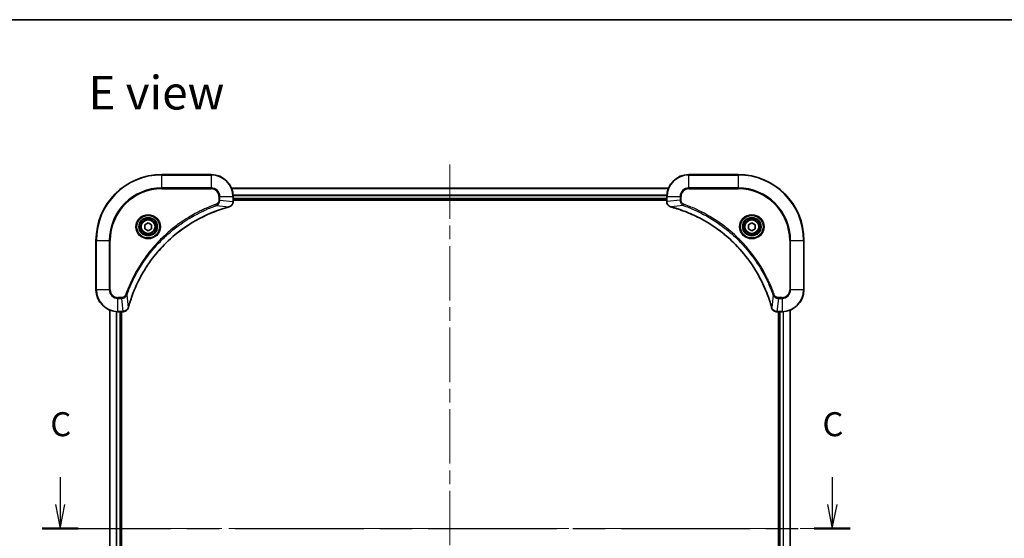
# Model space of a CAD drawing. Units: millimetres. Extents: x -1914 to 5966, y 28 to 1433.
# Drawn here: x 410 to 768, y 822 to 1012 of the extents above; entities that cross this region are included whole.
import ezdxf

# ---------------------------------------------------------------- set-up
doc = ezdxf.new("R2010")
doc.units = ezdxf.units.MM
doc.header["$LTSCALE"] = 3.5
doc.linetypes.add('CHAIN', pattern=[0.3543, 0.2362, -0.0295, 0.0591, -0.0295])
for name, color, linetype, lineweight in [('Border (ISO)', 7, 'Continuous', 35), ('Centerline (ISO)', 131, 'Continuous', 18), ('Section Line (ISO)', 7, 'CHAIN', 25), ('Symbol (ISO)', 7, 'Continuous', 18), ('Visible (ISO)', 7, 'Continuous', 35), ('Visible Narrow (ISO)', 7, 'Continuous', 25)]:
    doc.layers.add(name, color=color, linetype=linetype, lineweight=lineweight)
doc.styles.add('Note Text (TK)', font='txt')

# ---------------------------------------------------------------- blocks, each defined once
blk = doc.blocks.new('Borders tk図枠')
at = {"layer": 'Border (ISO)'}
blk.add_line((14.5, 289), (405.5, 289), dxfattribs=at)
blk = doc.blocks.new('2dTransSection0')
at = {"layer": 'Section Line (ISO)', "linetype": 'Continuous'}
for p, q in [((121.23, 241.34), (121.23, 238.5)), ((201.62, 241.34), (201.62, 238.5)), ((120.73, 238.5), (121.23, 236)), ((121.23, 238.5), (121.23, 236)), ((121.23, 236), (121.73, 238.5)), ((201.12, 238.5), (201.62, 236)), ((201.62, 238.5), (201.62, 236)), ((201.62, 236), (202.12, 238.5))]:
    blk.add_line(p, q, dxfattribs=at)
at = {"layer": 'Section Line (ISO)', "linetype": 'CHAIN', "ltscale": 16.207651}
blk.add_line((119.35, 236), (203.49, 236), dxfattribs=at)
at = {"layer": 'Section Line (ISO)', "linetype": 'Continuous', "lineweight": 50}
for p, q in [((119.35, 236), (123.1, 236)), ((199.75, 236), (203.49, 236))]:
    blk.add_line(p, q, dxfattribs=at)
at = {"layer": 'Section Line (ISO)', "char_height": 2.5, "attachment_point": 7, "style": 'Note Text (TK)'}
for insert in [(120.21, 244.83), (200.6, 244.83)]:
    blk.add_mtext('C', dxfattribs=dict(at, insert=insert))

msp = doc.modelspace()

# ---------------------------------------------------------------- linework, layer by layer
at = {"layer": 'Centerline (ISO)', "linetype": 'CHAIN', "ltscale": 23.990969}
for p, q in [((566.3672, 958.7204), (566.3672, 695.8605)), ((433.6867, 826.0168), (699.0476, 826.0168))]:
    msp.add_line(p, q, dxfattribs=at)
at = {"layer": 'Visible (ISO)'}
for p, q in [((479.3672, 955.0168), (461.3672, 955.0168)), ((671.3672, 955.0168), (653.3672, 955.0168)), ((645.951, 950.0168), (486.7834, 950.0168)), ((487.3672, 945.1858), (487.3672, 947.0168)), ((487.3672, 946.0168), (645.3672, 946.0168)), ((487.3672, 945.7168), (645.3672, 945.7168)), ((487.3672, 945.1704), (487.3672, 945.1858)), ((645.3672, 947.0168), (645.3672, 945.1858)), ((645.3672, 945.1858), (645.3672, 945.1704)), ((455.1172, 936.7385), (456.3672, 937.4602)), ((455.1172, 935.2951), (455.1172, 936.7385)), ((456.3672, 937.4602), (457.6172, 936.7385)), ((457.6172, 936.7385), (457.6172, 935.2951)), ((675.1172, 936.7385), (676.3672, 937.4602)), ((675.1172, 935.2951), (675.1172, 936.7385)), ((676.3672, 937.4602), (677.6172, 936.7385)), ((677.6172, 936.7385), (677.6172, 935.2951)), ((456.3672, 934.5734), (455.1172, 935.2951)), ((457.6172, 935.2951), (456.3672, 934.5734)), ((676.3672, 934.5734), (675.1172, 935.2951)), ((677.6172, 935.2951), (676.3672, 934.5734)), ((437.3672, 931.0168), (437.3672, 913.0168)), ((695.3672, 913.0168), (695.3672, 931.0168)), ((442.3672, 905.6006), (442.3672, 746.433)), ((445.3672, 905.0168), (447.1982, 905.0168)), ((446.3672, 747.0168), (446.3672, 905.0168)), ((446.6672, 747.0168), (446.6672, 905.0168)), ((447.1982, 905.0168), (447.2136, 905.0168)), ((685.5208, 905.0168), (685.5362, 905.0168)), ((685.5362, 905.0168), (687.3672, 905.0168)), ((686.0672, 905.0168), (686.0672, 747.0168)), ((686.3672, 905.0168), (686.3672, 747.0168)), ((690.3672, 746.433), (690.3672, 905.6006))]:
    msp.add_line(p, q, dxfattribs=at)
for centre, radius in [((456.3672, 936.0168), 3.25), ((456.3672, 936.0168), 2.75), ((676.3672, 936.0168), 3.25), ((676.3672, 936.0168), 2.75)]:
    msp.add_circle(centre, radius, dxfattribs=at)
for centre, radius, start, end in [((461.3672, 931.0168), 24, 90, 180), ((479.3672, 947.0168), 8, 0, 90), ((653.3672, 947.0168), 8, 90, 180), ((671.3672, 931.0168), 24, 0, 90), ((445.3672, 913.0168), 8, 180, 270), ((687.3672, 913.0168), 8, 270, 0)]:
    msp.add_arc(centre, radius, start, end, dxfattribs=at)
for points, knots in [([(485.8857, 943.2388), (486.0647, 943.2868), (486.2375, 943.3601), (486.6527, 943.6096), (486.874, 943.8216), (487.2512, 944.3954), (487.3672, 944.7826), (487.3672, 945.1704)], [-0.196787795, -0.196787795, -0.196787795, -0.196787795, -0.154661595, -0.154661595, -0.087259675, -0.087259675, 0, 0, 0, 0]), ([(645.3672, 945.1704), (645.3672, 944.9099), (645.4187, 944.6494), (645.6219, 944.1563), (645.7781, 943.9258), (646.1235, 943.5901), (646.2966, 943.4682), (646.6008, 943.3185), (646.7232, 943.2725), (646.8487, 943.2388)], [-0.196787795, -0.196787795, -0.196787795, -0.196787795, -0.138164041, -0.138164041, -0.076757801, -0.076757801, -0.029522231, -0.029522231, 0, 0, 0, 0]), ([(449.1646, 906.5705), (449.221, 906.7793), (449.2787, 906.9877), (449.394, 907.3949), (449.4517, 907.5936), (449.6302, 908.196), (449.7548, 908.5986), (450.0527, 909.5207), (450.2293, 910.0393), (450.5912, 911.0495), (450.7758, 911.5413), (451.2518, 912.7528), (451.5518, 913.469), (452.2784, 915.1), (452.716, 916.0099), (453.7823, 918.0716), (454.4292, 919.2142), (456.0143, 921.782), (456.9817, 923.1894), (459.4999, 926.492), (461.1214, 928.3332), (465.0482, 932.2036), (467.423, 934.1626), (473.2392, 938.1524), (476.7868, 940.0276), (481.4909, 941.8591), (482.4921, 942.2139), (484.0443, 942.7112), (484.5882, 942.8756), (485.3605, 943.0954), (485.5867, 943.1581), (485.8134, 943.2193)], [0, 0, 0, 0, 0.06549657, 0.06549657, 0.12817861, 0.12817861, 0.2557943, 0.2557943, 0.42169471, 0.42169471, 0.58081118, 0.58081118, 0.81593963, 0.81593963, 1.12160661, 1.12160661, 1.51897368, 1.51897368, 2.03555087, 2.03555087, 2.7767893, 2.7767893, 3.70555522, 3.70555522, 4.91295092, 4.91295092, 5.23453446, 5.23453446, 5.40661912, 5.40661912, 5.47772979, 5.47772979, 5.47772979, 5.47772979]), ([(485.8134, 943.2193), (485.8255, 943.2226), (485.8376, 943.2258), (485.8617, 943.2323), (485.8737, 943.2356), (485.8857, 943.2388)], [0, 0, 0, 0, 0.003793092, 0.003793092, 0.007586184, 0.007586184, 0.007586184, 0.007586184]), ([(646.8487, 943.2388), (646.8606, 943.2356), (646.8726, 943.2323), (646.8967, 943.2258), (646.9088, 943.2226), (646.9209, 943.2193)], [0.00000000006, 0.00000000006, 0.00000000006, 0.00000000006, 0.00379309206, 0.00379309206, 0.00758618406, 0.00758618406, 0.00758618406, 0.00758618406]), ([(646.9209, 943.2193), (647.1297, 943.163), (647.3381, 943.1053), (647.7453, 942.9899), (647.944, 942.9323), (648.5464, 942.7538), (648.9489, 942.6291), (649.8711, 942.3313), (650.3897, 942.1547), (651.3999, 941.7928), (651.8917, 941.6081), (653.1032, 941.1322), (653.8194, 940.8321), (655.4504, 940.1055), (656.3603, 939.668), (658.422, 938.6016), (659.5646, 937.9547), (662.1324, 936.3696), (663.5398, 935.4022), (666.8424, 932.8841), (668.6836, 931.2626), (672.554, 927.3358), (674.513, 924.9609), (678.5028, 919.1447), (680.378, 915.5971), (682.2094, 910.893), (682.5643, 909.8918), (683.0616, 908.3396), (683.226, 907.7957), (683.4458, 907.0234), (683.5085, 906.7972), (683.5697, 906.5705)], [0, 0, 0, 0, 0.06549657, 0.06549657, 0.12817861, 0.12817861, 0.2557943, 0.2557943, 0.42169471, 0.42169471, 0.58081118, 0.58081118, 0.81593963, 0.81593963, 1.12160661, 1.12160661, 1.51897368, 1.51897368, 2.03555087, 2.03555087, 2.7767893, 2.7767893, 3.70555522, 3.70555522, 4.91295092, 4.91295092, 5.23453446, 5.23453446, 5.40661912, 5.40661912, 5.47772979, 5.47772979, 5.47772979, 5.47772979]), ([(447.2136, 905.0168), (447.4741, 905.0168), (447.7346, 905.0683), (448.2277, 905.2715), (448.4581, 905.4277), (448.7938, 905.7732), (448.9158, 905.9462), (449.0655, 906.2504), (449.1115, 906.3728), (449.1452, 906.4983)], [-0.196787795, -0.196787795, -0.196787795, -0.196787795, -0.138164041, -0.138164041, -0.076757801, -0.076757801, -0.029522231, -0.029522231, 0, 0, 0, 0]), ([(449.1452, 906.4983), (449.1484, 906.5102), (449.1516, 906.5222), (449.1581, 906.5464), (449.1614, 906.5584), (449.1646, 906.5705)], [0.00000000006, 0.00000000006, 0.00000000006, 0.00000000006, 0.00379309206, 0.00379309206, 0.00758618406, 0.00758618406, 0.00758618406, 0.00758618406]), ([(683.5697, 906.5705), (683.573, 906.5584), (683.5762, 906.5464), (683.5827, 906.5222), (683.586, 906.5102), (683.5892, 906.4983)], [0, 0, 0, 0, 0.003793092, 0.003793092, 0.007586184, 0.007586184, 0.007586184, 0.007586184]), ([(683.5892, 906.4983), (683.6372, 906.3193), (683.7105, 906.1464), (683.96, 905.7312), (684.172, 905.51), (684.7458, 905.1328), (685.133, 905.0168), (685.5208, 905.0168)], [-0.196787795, -0.196787795, -0.196787795, -0.196787795, -0.154661595, -0.154661595, -0.087259675, -0.087259675, 0, 0, 0, 0])]:
    msp.add_open_spline(points, degree=3, knots=knots, dxfattribs=at)
at = {"layer": 'Visible Narrow (ISO)'}
for p, q in [((461.3672, 954.8703), (461.3672, 955.0168)), ((461.3672, 954.8703), (479.3672, 954.8703)), ((461.3672, 950.1632), (461.3672, 954.8703)), ((479.3672, 954.8703), (479.3672, 955.0168)), ((479.3672, 954.8703), (479.3672, 950.1632)), ((653.3672, 954.8703), (653.3672, 955.0168)), ((653.3672, 954.8703), (671.3672, 954.8703)), ((653.3672, 950.1632), (653.3672, 954.8703)), ((671.3672, 954.8703), (671.3672, 955.0168)), ((671.3672, 954.8703), (671.3672, 950.1632)), ((479.3672, 950.1632), (461.3672, 950.1632)), ((461.3672, 950.1632), (461.3672, 949.8097)), ((461.3672, 949.8097), (479.3672, 949.8097)), ((479.3672, 950.1632), (479.3672, 949.8097)), ((486.802, 949.9704), (645.9324, 949.9704)), ((645.3868, 947.5767), (487.3475, 947.5767)), ((487.3568, 947.4231), (645.3775, 947.4231)), ((653.3672, 950.1632), (653.3672, 949.8097)), ((671.3672, 950.1632), (653.3672, 950.1632)), ((653.3672, 949.8097), (671.3672, 949.8097)), ((671.3672, 949.8097), (671.3672, 950.1632)), ((481.3378, 943.779), (481.1844, 944.2116)), ((481.3378, 943.779), (485.8055, 943.2483)), ((482.1601, 947.0168), (482.1601, 945.6797)), ((482.5136, 947.0168), (482.1601, 947.0168)), ((482.5136, 945.6797), (482.1601, 945.6797)), ((482.5136, 945.6797), (482.5136, 947.0168)), ((482.5136, 947.0168), (487.2207, 947.0168)), ((482.5136, 945.6797), (487.2207, 945.1858)), ((487.2207, 947.0168), (487.2207, 945.1858)), ((487.2207, 947.0168), (487.3672, 947.0168)), ((487.3672, 945.1858), (487.2207, 945.1858)), ((645.3672, 946.3168), (487.3672, 946.3168)), ((645.3672, 947.0168), (645.5136, 947.0168)), ((645.5136, 945.1858), (645.3672, 945.1858)), ((645.5136, 945.1858), (645.5136, 947.0168)), ((645.5136, 947.0168), (650.2207, 947.0168)), ((650.2207, 945.6797), (645.5136, 945.1858)), ((651.3965, 943.779), (646.9288, 943.2483)), ((650.2207, 947.0168), (650.2207, 945.6797)), ((650.2207, 947.0168), (650.5743, 947.0168)), ((650.2207, 945.6797), (650.5743, 945.6797)), ((650.5743, 945.6797), (650.5743, 947.0168)), ((651.3965, 943.779), (651.5499, 944.2116)), ((437.5136, 931.0168), (437.3672, 931.0168)), ((437.5136, 913.0168), (437.5136, 931.0168)), ((437.5136, 931.0168), (442.2207, 931.0168)), ((442.5743, 931.0168), (442.2207, 931.0168)), ((442.2207, 931.0168), (442.2207, 913.0168)), ((442.5743, 913.0168), (442.5743, 931.0168)), ((690.1601, 931.0168), (690.1601, 913.0168)), ((690.5136, 931.0168), (690.1601, 931.0168)), ((690.5136, 913.0168), (690.5136, 931.0168)), ((690.5136, 931.0168), (695.2207, 931.0168)), ((695.2207, 931.0168), (695.2207, 913.0168)), ((695.2207, 931.0168), (695.3672, 931.0168)), ((437.5136, 913.0168), (437.3672, 913.0168)), ((442.2207, 913.0168), (437.5136, 913.0168)), ((442.2207, 913.0168), (442.5743, 913.0168)), ((690.5136, 913.0168), (690.1601, 913.0168)), ((695.2207, 913.0168), (690.5136, 913.0168)), ((695.2207, 913.0168), (695.3672, 913.0168)), ((446.7043, 910.2239), (445.3672, 910.2239)), ((445.3672, 909.8703), (445.3672, 910.2239)), ((445.3672, 909.8703), (446.7043, 909.8703)), ((445.3672, 905.1632), (445.3672, 909.8703)), ((446.7043, 909.8703), (446.7043, 910.2239)), ((446.7043, 909.8703), (447.1982, 905.1632)), ((448.605, 911.0461), (448.1723, 911.1995)), ((448.605, 911.0461), (449.1356, 906.5784)), ((684.1294, 911.0461), (683.5987, 906.5784)), ((684.1294, 911.0461), (684.562, 911.1995)), ((686.0301, 909.8703), (685.5362, 905.1632)), ((687.3672, 910.2239), (686.0301, 910.2239)), ((686.0301, 909.8703), (686.0301, 910.2239)), ((686.0301, 909.8703), (687.3672, 909.8703)), ((687.3672, 909.8703), (687.3672, 910.2239)), ((687.3672, 909.8703), (687.3672, 905.1632)), ((442.4367, 746.4607), (442.4367, 905.5728)), ((444.7772, 905.0386), (444.7772, 746.995)), ((445.0077, 747.0087), (445.0077, 905.0249)), ((447.1982, 905.1632), (445.3672, 905.1632)), ((445.3672, 905.0168), (445.3672, 905.1632)), ((446.0672, 905.0168), (446.0672, 747.0168)), ((447.1982, 905.1632), (447.1982, 905.0168)), ((687.3672, 905.1632), (685.5362, 905.1632)), ((685.5362, 905.0168), (685.5362, 905.1632)), ((686.6672, 747.0168), (686.6672, 905.0168)), ((687.3672, 905.1632), (687.3672, 905.0168)), ((687.7267, 905.0249), (687.7267, 747.0087)), ((687.9571, 746.995), (687.9571, 905.0386)), ((690.2976, 905.5728), (690.2976, 746.4607))]:
    msp.add_line(p, q, dxfattribs=at)
for centre, radius in [((456.3672, 936.0168), 4.4571), ((456.3672, 936.0168), 4.1036), ((676.3672, 936.0168), 4.4571), ((676.3672, 936.0168), 4.1036), ((456.3672, 936.0168), 3.3964), ((456.3672, 936.0168), 2.45), ((676.3672, 936.0168), 3.3964), ((676.3672, 936.0168), 2.45)]:
    msp.add_circle(centre, radius, dxfattribs=at)
for centre, radius, start, end in [((461.3672, 931.0168), 23.8536, 90, 180), ((479.3672, 947.0168), 7.8536, 0, 90), ((653.3672, 947.0168), 7.8536, 90, 180), ((671.3672, 931.0168), 23.8536, 0, 90), ((461.3672, 931.0168), 19.1464, 90, 180), ((461.3672, 931.0168), 18.7929, 90, 180), ((479.3672, 947.0168), 3.1464, 0, 90), ((479.3672, 947.0168), 2.7929, 0, 90), ((653.3672, 947.0168), 3.1464, 90, 180), ((653.3672, 947.0168), 2.7929, 90, 180), ((671.3672, 931.0168), 19.1464, 0, 90), ((671.3672, 931.0168), 18.7929, 0, 90), ((445.3672, 913.0168), 7.8536, 180, 270), ((445.3672, 913.0168), 3.1464, 180, 270), ((445.3672, 913.0168), 2.7929, 180, 270), ((687.3672, 913.0168), 2.7929, 270, 0), ((687.3672, 913.0168), 7.8536, 270, 0), ((687.3672, 913.0168), 3.1464, 270, 0)]:
    msp.add_arc(centre, radius, start, end, dxfattribs=at)
for centre, major_axis, ratio, start_param, end_param in [((486.8672, 945.1704), (0.5, 0), 0.00935385, 5.4972736, 6.28318531), ((645.8672, 945.1704), (-0.5, 0), 0.00935385, 0, 0.78591171), ((485.6831, 943.702), (0.1303, -0.4827), 0.00038233, 5.93481271, 6.28318528), ((485.7561, 943.7217), (0.1296, -0.4829), 0.14287502, 0, 0.40009213), ((646.9783, 943.7217), (-0.1296, -0.4829), 0.14287502, 5.88309318, 6.28318531), ((647.0513, 943.702), (-0.1303, -0.4827), 0.00038233, 0, 0.34837257), ((447.2136, 905.5168), (0, -0.5), 0.00935385, 0, 0.78591171), ((448.6623, 906.6279), (0.4829, -0.1296), 0.14287502, 5.88309318, 6.28318531), ((448.6819, 906.7009), (0.4827, -0.1303), 0.00038233, 0, 0.34837257), ((684.0524, 906.7009), (-0.4827, -0.1303), 0.00038233, 5.93481269, 6.28318526), ((684.0721, 906.6279), (-0.4829, -0.1296), 0.14287502, 0, 0.40009213), ((685.5208, 905.5168), (0, -0.5), 0.00935385, 5.4972736, 6.28318531)]:
    msp.add_ellipse(centre, major_axis=major_axis, ratio=ratio, start_param=start_param, end_param=end_param, dxfattribs=at)
for points, knots in [([(481.1844, 944.2116), (481.0763, 944.1733), (480.9682, 944.1346), (480.7284, 944.0479), (480.5967, 943.9998), (480.2738, 943.8802), (480.0829, 943.8083), (479.6447, 943.6405), (479.3977, 943.5438), (478.8313, 943.3173), (478.5124, 943.1862), (477.7819, 942.8777), (477.3711, 942.6982), (476.4317, 942.2738), (475.9045, 942.0253), (474.748, 941.4572), (474.1205, 941.1336), (472.6696, 940.3492), (471.8514, 939.8789), (469.9989, 938.7487), (468.9735, 938.0744), (466.6704, 936.4452), (465.4093, 935.4668), (462.9035, 933.3396), (461.6646, 932.1838), (458.8129, 929.2622), (457.2566, 927.4412), (453.9689, 923.0352), (452.3252, 920.3847), (450.3833, 916.5538), (449.8811, 915.4767), (449.0977, 913.6415), (448.7972, 912.8916), (448.4324, 911.919), (448.3527, 911.7022), (448.2401, 911.3898), (448.2061, 911.2947), (448.1723, 911.1995)], [0, 0, 0, 0, 0.0344265, 0.0344265, 0.07650467, 0.07650467, 0.1377084, 0.1377084, 0.21727325, 0.21727325, 0.32070756, 0.32070756, 0.45517217, 0.45517217, 0.62997615, 0.62997615, 0.8417425, 0.8417425, 1.12477817, 1.12477817, 1.49272454, 1.49272454, 1.97105483, 1.97105483, 2.47873595, 2.47873595, 3.19579554, 3.19579554, 4.127973, 4.127973, 4.4843018, 4.4843018, 4.72660511, 4.72660511, 4.79590965, 4.79590965, 4.82621249, 4.82621249, 4.82621249, 4.82621249]), ([(448.605, 911.0461), (448.639, 911.1412), (448.6723, 911.2349), (448.7841, 911.5446), (448.8632, 911.7595), (449.2253, 912.7237), (449.5235, 913.4671), (450.301, 915.2865), (450.7993, 916.3542), (452.7259, 920.152), (454.3561, 922.7794), (457.6163, 927.1473), (459.1594, 928.9526), (461.9867, 931.8492), (463.2149, 932.9951), (465.6991, 935.1043), (466.9494, 936.0744), (469.2325, 937.6901), (470.249, 938.3589), (472.0854, 939.4798), (472.8965, 939.9464), (474.3348, 940.7245), (474.9569, 941.0455), (476.1034, 941.6091), (476.626, 941.8557), (477.5573, 942.2768), (477.9645, 942.4549), (478.6888, 942.7611), (479.0049, 942.8912), (479.5664, 943.116), (479.8112, 943.212), (480.2456, 943.3786), (480.4349, 943.4499), (480.755, 943.5686), (480.8856, 943.6164), (481.1234, 943.7025), (481.2298, 943.7403), (481.3378, 943.779)], [-4.82621249, -4.82621249, -4.82621249, -4.82621249, -4.79590965, -4.79590965, -4.72660511, -4.72660511, -4.4843018, -4.4843018, -4.127973, -4.127973, -3.19579554, -3.19579554, -2.47873595, -2.47873595, -1.97105483, -1.97105483, -1.49272454, -1.49272454, -1.12477817, -1.12477817, -0.8417425, -0.8417425, -0.62997615, -0.62997615, -0.45517217, -0.45517217, -0.32070756, -0.32070756, -0.21727325, -0.21727325, -0.1377084, -0.1377084, -0.07650467, -0.07650467, -0.0344265, -0.0344265, 0, 0, 0, 0]), ([(482.1601, 945.6797), (482.1601, 945.5799), (482.1509, 945.4801), (482.104, 945.2249), (482.0521, 945.0721), (481.884, 944.7456), (481.7529, 944.5793), (481.4716, 944.3459), (481.3333, 944.2644), (481.1844, 944.2116)], [0, 0, 0, 0, 0.029936483, 0.029936483, 0.077834855, 0.077834855, 0.14010274, 0.14010274, 0.187502416, 0.187502416, 0.187502416, 0.187502416]), ([(481.3378, 943.779), (481.5363, 943.8703), (481.7064, 943.9941), (482.0443, 944.3184), (482.1946, 944.5328), (482.3873, 944.9402), (482.4465, 945.1271), (482.5013, 945.4374), (482.5125, 945.5583), (482.5136, 945.6797)], [-0.187502416, -0.187502416, -0.187502416, -0.187502416, -0.14010274, -0.14010274, -0.077834855, -0.077834855, -0.029936483, -0.029936483, 0, 0, 0, 0]), ([(487.2205, 945.1671), (487.217, 944.8137), (487.1189, 944.4628), (486.797, 943.9194), (486.6075, 943.7089), (486.2345, 943.4369), (486.0754, 943.3489), (485.9023, 943.2841)], [0, 0, 0, 0, 0.087259675, 0.087259675, 0.154661595, 0.154661595, 0.196787795, 0.196787795, 0.196787795, 0.196787795]), ([(487.2207, 945.1858), (487.2207, 945.1827), (487.2207, 945.1795), (487.2206, 945.1733), (487.2206, 945.1702), (487.2205, 945.1671)], [-0.00153668531, -0.00153668531, -0.00153668531, -0.00153668531, -0.00076834266, -0.00076834266, -0.00000000001, -0.00000000001, -0.00000000001, -0.00000000001]), ([(645.5138, 945.1671), (645.5138, 945.1702), (645.5137, 945.1733), (645.5137, 945.1795), (645.5136, 945.1827), (645.5136, 945.1858)], [-0.00153668531, -0.00153668531, -0.00153668531, -0.00153668531, -0.00076834265, -0.00076834265, 0, 0, 0, 0]), ([(646.832, 943.2841), (646.7108, 943.3295), (646.5963, 943.3864), (646.3181, 943.5577), (646.1659, 943.6861), (645.8661, 944.0202), (645.734, 944.2378), (645.5609, 944.6933), (645.5162, 944.9297), (645.5138, 945.1671)], [0, 0, 0, 0, 0.029522231, 0.029522231, 0.076757801, 0.076757801, 0.138164041, 0.138164041, 0.196787795, 0.196787795, 0.196787795, 0.196787795]), ([(650.2207, 945.6797), (650.2231, 945.429), (650.2683, 945.1799), (650.4335, 944.7303), (650.5457, 944.5274), (650.8026, 944.2035), (650.9337, 944.0741), (651.1807, 943.8933), (651.2841, 943.8307), (651.3965, 943.779)], [-0.187504168, -0.187504168, -0.187504168, -0.187504168, -0.125670471, -0.125670471, -0.069816928, -0.069816928, -0.026852665, -0.026852665, 0, 0, 0, 0]), ([(651.5499, 944.2116), (651.4656, 944.2415), (651.3845, 944.2807), (651.1858, 944.4019), (651.0754, 944.4955), (650.8561, 944.7413), (650.7577, 944.9027), (650.6134, 945.2675), (650.5743, 945.4736), (650.5743, 945.6797)], [0, 0, 0, 0, 0.026852665, 0.026852665, 0.069816928, 0.069816928, 0.125670471, 0.125670471, 0.187504168, 0.187504168, 0.187504168, 0.187504168]), ([(651.3965, 943.779), (651.4916, 943.745), (651.5853, 943.7117), (651.895, 943.5999), (652.1099, 943.5207), (653.0741, 943.1587), (653.8175, 942.8604), (655.6369, 942.083), (656.7046, 941.5847), (660.5024, 939.6581), (663.1298, 938.0279), (667.4977, 934.7677), (669.303, 933.2246), (672.1996, 930.3973), (673.3454, 929.169), (675.4547, 926.6848), (676.4248, 925.4346), (678.0405, 923.1514), (678.7093, 922.1349), (679.8302, 920.2986), (680.2968, 919.4874), (681.0749, 918.0491), (681.3959, 917.4271), (681.9595, 916.2805), (682.206, 915.7579), (682.6272, 914.8266), (682.8053, 914.4194), (683.1115, 913.6952), (683.2416, 913.379), (683.4664, 912.8175), (683.5624, 912.5727), (683.729, 912.1383), (683.8003, 911.949), (683.919, 911.6289), (683.9668, 911.4984), (684.0529, 911.2606), (684.0907, 911.1541), (684.1294, 911.0461)], [-4.82621249, -4.82621249, -4.82621249, -4.82621249, -4.79590965, -4.79590965, -4.72660511, -4.72660511, -4.4843018, -4.4843018, -4.127973, -4.127973, -3.19579554, -3.19579554, -2.47873595, -2.47873595, -1.97105483, -1.97105483, -1.49272454, -1.49272454, -1.12477817, -1.12477817, -0.8417425, -0.8417425, -0.62997615, -0.62997615, -0.45517217, -0.45517217, -0.32070756, -0.32070756, -0.21727325, -0.21727325, -0.1377084, -0.1377084, -0.07650467, -0.07650467, -0.0344265, -0.0344265, 0, 0, 0, 0]), ([(684.562, 911.1995), (684.5236, 911.3077), (684.485, 911.4157), (684.3983, 911.6556), (684.3501, 911.7873), (684.2306, 912.1102), (684.1587, 912.3011), (683.9909, 912.7393), (683.8942, 912.9862), (683.6677, 913.5526), (683.5366, 913.8715), (683.2281, 914.6021), (683.0486, 915.0128), (682.6242, 915.9523), (682.3757, 916.4794), (681.8076, 917.636), (681.484, 918.2635), (680.6996, 919.7144), (680.2293, 920.5326), (679.0991, 922.385), (678.4248, 923.4104), (676.7956, 925.7135), (675.8172, 926.9747), (673.6899, 929.4805), (672.5342, 930.7194), (669.6126, 933.5711), (667.7916, 935.1273), (663.3855, 938.415), (660.7351, 940.0587), (656.9042, 942.0007), (655.8271, 942.5029), (653.9919, 943.2863), (653.242, 943.5868), (652.2694, 943.9515), (652.0526, 944.0313), (651.7402, 944.1439), (651.6451, 944.1779), (651.5499, 944.2116)], [0, 0, 0, 0, 0.0344265, 0.0344265, 0.07650467, 0.07650467, 0.1377084, 0.1377084, 0.21727325, 0.21727325, 0.32070756, 0.32070756, 0.45517217, 0.45517217, 0.62997615, 0.62997615, 0.8417425, 0.8417425, 1.12477817, 1.12477817, 1.49272454, 1.49272454, 1.97105483, 1.97105483, 2.47873595, 2.47873595, 3.19579554, 3.19579554, 4.127973, 4.127973, 4.4843018, 4.4843018, 4.72660511, 4.72660511, 4.79590965, 4.79590965, 4.82621249, 4.82621249, 4.82621249, 4.82621249]), ([(485.8055, 943.2483), (485.5783, 943.1869), (485.3523, 943.1245), (484.5795, 942.9049), (484.0352, 942.7405), (482.4819, 942.2436), (481.48, 941.8888), (476.7723, 940.0578), (473.2219, 938.1823), (467.4012, 934.1906), (465.0246, 932.2306), (461.0951, 928.3575), (459.4725, 926.5149), (456.9531, 923.2098), (455.9852, 921.8014), (454.3996, 919.2315), (453.7525, 918.0881), (452.686, 916.0247), (452.2484, 915.1141), (451.5218, 913.4819), (451.2218, 912.7652), (450.746, 911.5528), (450.5614, 911.0606), (450.1996, 910.0496), (450.0231, 909.5307), (449.7254, 908.6079), (449.6009, 908.2051), (449.4225, 907.6023), (449.3649, 907.4034), (449.2496, 906.9959), (449.1922, 906.7877), (449.1356, 906.5784)], [-5.47772979, -5.47772979, -5.47772979, -5.47772979, -5.40661912, -5.40661912, -5.23453446, -5.23453446, -4.91295092, -4.91295092, -3.70555522, -3.70555522, -2.7767893, -2.7767893, -2.03555087, -2.03555087, -1.51897368, -1.51897368, -1.12160661, -1.12160661, -0.81593963, -0.81593963, -0.58081118, -0.58081118, -0.42169471, -0.42169471, -0.2557943, -0.2557943, -0.12817861, -0.12817861, -0.06549657, -0.06549657, 0, 0, 0, 0]), ([(485.9023, 943.2841), (485.8867, 943.2783), (485.8709, 943.2724), (485.8387, 943.2605), (485.8223, 943.2544), (485.8055, 943.2483)], [-0.007586184, -0.007586184, -0.007586184, -0.007586184, -0.003793092, -0.003793092, 0, 0, 0, 0]), ([(646.9288, 943.2483), (646.9121, 943.2544), (646.8957, 943.2605), (646.8634, 943.2724), (646.8476, 943.2783), (646.832, 943.2841)], [-0.00758618406, -0.00758618406, -0.00758618406, -0.00758618406, -0.00379309206, -0.00379309206, -0.00000000006, -0.00000000006, -0.00000000006, -0.00000000006]), ([(683.5987, 906.5784), (683.5373, 906.8056), (683.4748, 907.0317), (683.2553, 907.8045), (683.0909, 908.3488), (682.594, 909.9021), (682.2392, 910.904), (680.4082, 915.6116), (678.5326, 919.162), (674.541, 924.9827), (672.581, 927.3594), (668.7079, 931.2889), (666.8653, 932.9114), (663.5602, 935.4309), (662.1518, 936.3987), (659.5819, 937.9844), (658.4385, 938.6314), (656.3751, 939.698), (655.4645, 940.1355), (653.8323, 940.8621), (653.1156, 941.1621), (651.9032, 941.6379), (651.411, 941.8225), (650.4, 942.1843), (649.8811, 942.3608), (648.9583, 942.6585), (648.5555, 942.7831), (647.9527, 942.9615), (647.7538, 943.019), (647.3463, 943.1343), (647.1381, 943.1917), (646.9288, 943.2483)], [-5.47772979, -5.47772979, -5.47772979, -5.47772979, -5.40661912, -5.40661912, -5.23453446, -5.23453446, -4.91295092, -4.91295092, -3.70555522, -3.70555522, -2.7767893, -2.7767893, -2.03555087, -2.03555087, -1.51897368, -1.51897368, -1.12160661, -1.12160661, -0.81593963, -0.81593963, -0.58081118, -0.58081118, -0.42169471, -0.42169471, -0.2557943, -0.2557943, -0.12817861, -0.12817861, -0.06549657, -0.06549657, 0, 0, 0, 0]), ([(448.1723, 911.1995), (448.1424, 911.1152), (448.1032, 911.0341), (447.982, 910.8354), (447.8885, 910.725), (447.6427, 910.5057), (447.4813, 910.4073), (447.1165, 910.263), (446.9104, 910.2239), (446.7043, 910.2239)], [0, 0, 0, 0, 0.026852665, 0.026852665, 0.069816928, 0.069816928, 0.125670471, 0.125670471, 0.187504168, 0.187504168, 0.187504168, 0.187504168]), ([(446.7043, 909.8703), (446.9549, 909.8727), (447.204, 909.9179), (447.6537, 910.0831), (447.8565, 910.1953), (448.1805, 910.4522), (448.3098, 910.5833), (448.4907, 910.8303), (448.5532, 910.9337), (448.605, 911.0461)], [-0.187504168, -0.187504168, -0.187504168, -0.187504168, -0.125670471, -0.125670471, -0.069816928, -0.069816928, -0.026852665, -0.026852665, 0, 0, 0, 0]), ([(684.1294, 911.0461), (684.2207, 910.8476), (684.3444, 910.6775), (684.6688, 910.3396), (684.8832, 910.1894), (685.2906, 909.9966), (685.4775, 909.9375), (685.7878, 909.8826), (685.9087, 909.8715), (686.0301, 909.8703)], [-0.187502416, -0.187502416, -0.187502416, -0.187502416, -0.14010274, -0.14010274, -0.077834855, -0.077834855, -0.029936483, -0.029936483, 0, 0, 0, 0]), ([(686.0301, 910.2239), (685.9303, 910.2239), (685.8305, 910.233), (685.5753, 910.28), (685.4225, 910.3318), (685.096, 910.4999), (684.9297, 910.631), (684.6963, 910.9124), (684.6148, 911.0506), (684.562, 911.1995)], [0, 0, 0, 0, 0.029936483, 0.029936483, 0.077834855, 0.077834855, 0.14010274, 0.14010274, 0.187502416, 0.187502416, 0.187502416, 0.187502416]), ([(447.2169, 905.1634), (447.2137, 905.1634), (447.2106, 905.1633), (447.2044, 905.1633), (447.2013, 905.1633), (447.1982, 905.1632)], [-0.00153668531, -0.00153668531, -0.00153668531, -0.00153668531, -0.00076834265, -0.00076834265, 0, 0, 0, 0]), ([(449.0998, 906.4816), (449.0545, 906.3604), (448.9975, 906.2459), (448.8262, 905.9677), (448.6978, 905.8155), (448.3637, 905.5157), (448.1462, 905.3836), (447.6907, 905.2105), (447.4543, 905.1658), (447.2169, 905.1634)], [0, 0, 0, 0, 0.029522231, 0.029522231, 0.076757801, 0.076757801, 0.138164041, 0.138164041, 0.196787795, 0.196787795, 0.196787795, 0.196787795]), ([(449.1356, 906.5784), (449.1295, 906.5617), (449.1235, 906.5453), (449.1115, 906.513), (449.1056, 906.4972), (449.0998, 906.4816)], [-0.00758618406, -0.00758618406, -0.00758618406, -0.00758618406, -0.00379309206, -0.00379309206, -0.00000000006, -0.00000000006, -0.00000000006, -0.00000000006]), ([(683.6345, 906.4816), (683.6287, 906.4972), (683.6228, 906.513), (683.6108, 906.5453), (683.6048, 906.5617), (683.5987, 906.5784)], [-0.007586184, -0.007586184, -0.007586184, -0.007586184, -0.003793092, -0.003793092, 0, 0, 0, 0]), ([(685.5175, 905.1634), (685.1641, 905.167), (684.8132, 905.265), (684.2698, 905.587), (684.0592, 905.7764), (683.7873, 906.1494), (683.6993, 906.3086), (683.6345, 906.4816)], [0, 0, 0, 0, 0.087259675, 0.087259675, 0.154661595, 0.154661595, 0.196787795, 0.196787795, 0.196787795, 0.196787795]), ([(685.5362, 905.1632), (685.533, 905.1633), (685.5299, 905.1633), (685.5237, 905.1633), (685.5206, 905.1634), (685.5175, 905.1634)], [-0.00153668531, -0.00153668531, -0.00153668531, -0.00153668531, -0.00076834266, -0.00076834266, -0.00000000001, -0.00000000001, -0.00000000001, -0.00000000001])]:
    msp.add_open_spline(points, degree=3, knots=knots, dxfattribs=at)

# ---------------------------------------------------------------- block references
at = {"xscale": 3.5, "yscale": 3.5, "zscale": 3.5}
msp.add_blockref('Borders tk図枠', (0, 0), dxfattribs=at)
at = {"layer": 'Section Line (ISO)', "xscale": 3.5, "yscale": 3.5, "zscale": 3.5}
msp.add_blockref('2dTransSection0', (0, 0), dxfattribs=at)

# ---------------------------------------------------------------- texts
at = {"layer": 'Symbol (ISO)', "color": 7, "insert": (434.5953, 984.8904), "char_height": 12.25, "attachment_point": 4, "line_spacing_factor": 1.5, "style": 'Note Text (TK)'}
msp.add_mtext('\\fMS PGothic|b0|i0;{\\H12.2500;E view}', dxfattribs=at)

doc.saveas('drawing.dxf')
